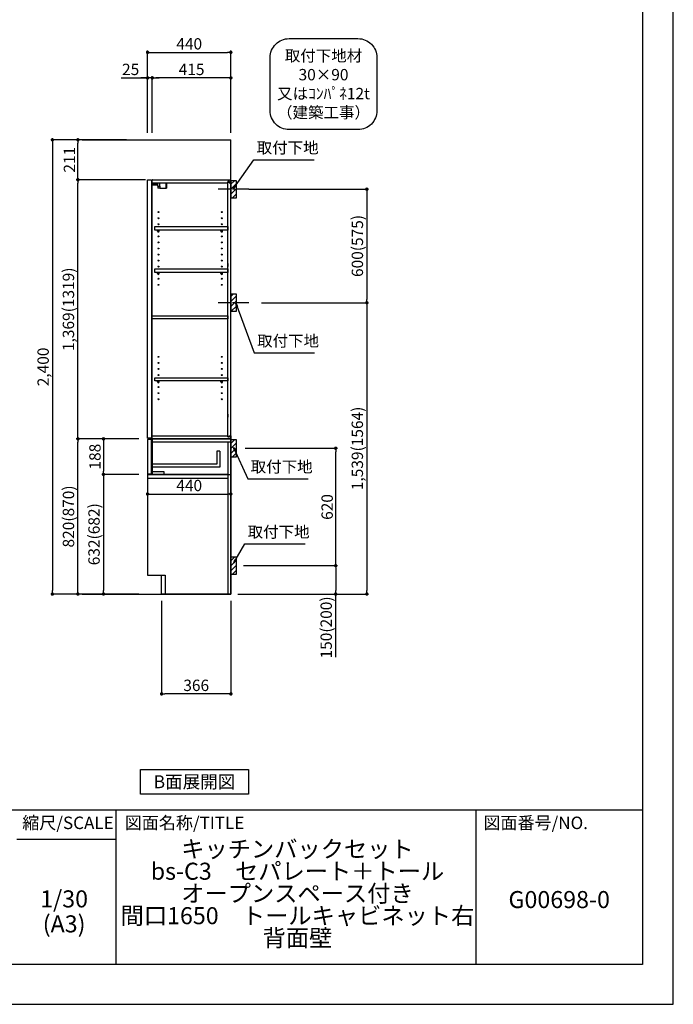
# Model space of a CAD drawing. Extents: x 13974 to 26448, y 0 to 8820.
# Drawn here: x 22995 to 26448, y 0 to 5202 of the extents above; entities that cross this region are included whole.
import ezdxf

# ---------------------------------------------------------------- set-up
doc = ezdxf.new("R2010")
doc.units = 0
doc.header["$LTSCALE"] = 50
doc.header["$MEASUREMENT"] = 0
doc.linetypes.add('CENTER', pattern=[2, 1.25, -0.25, 0.25, -0.25])
doc.linetypes.add('HIDDEN', pattern=[0.375, 0.25, -0.125])
doc.layers.get('0').update_dxf_attribs({"linetype": 'CONTINUOUS'})
doc.layers.get('DEFPOINTS').update_dxf_attribs({"color": 146, "linetype": 'CONTINUOUS'})
for name, color, linetype in [('111-壁仕上', 3, 'CONTINUOUS'), ('121-キャビネット（中）', 253, 'HIDDEN'), ('122-扉', 6, 'CONTINUOUS'), ('130-穴加工', 9, 'CONTINUOUS'), ('141-パーツ', 31, 'CONTINUOUS'), ('150-機器', 8, 'CONTINUOUS'), ('160-文字', 254, 'CONTINUOUS'), ('166-寸法B', 11, 'CONTINUOUS'), ('180-補助', 161, 'CONTINUOUS'), ('190-図面外枠', 5, 'CONTINUOUS'), ('191-図面内枠', 4, 'CONTINUOUS')]:
    doc.layers.add(name, color=color, linetype=linetype)
doc.styles.add('KH001', font='txt')
doc.dimstyles.new('KH1xx030', dxfattribs={"dimscale": 30, "dimtxt": 2, "dimasz": 0.6, "dimexe": 0.3, "dimexo": 1.2, "dimgap": 0.5, "dimtad": 3, "dimdec": 1, "dimdsep": 46, "dimlunit": 6, "dimtxsty": 'KH001', "dimblk": 'DOT', "dimcen": 1, "dimdle": 1, "dimclrd": 256, "dimclre": 256, "dimclrt": 256, "dimadec": 0, "dimazin": 0, "dimtfac": 1, "dimtdec": 1, "dimtix": 1, "dimtmove": 2, "dimatfit": 3, "dimldrblk": 'CLOSEDBLANK', "dimfxl": 1, "dimtolj": 1, "dimtzin": 0, "dimlwd": -1, "dimlwe": -1, "dimarcsym": 0})

# ---------------------------------------------------------------- blocks, each defined once
blk = doc.blocks.new('A$C5D946DDC')
at = {"layer": '190-図面外枠'}
for p, q in [((20519, 14349.3), (20519, 350.7)), ((20519, 350.7), (271, 350.7))]:
    blk.add_line(p, q, dxfattribs=at)
at = {"layer": 'DEFPOINTS'}
blk.add_lwpolyline([(0, 0), (20790, 0), (20790, 14700), (0, 14700)], close=True, dxfattribs=at)
blk = doc.blocks.new('取付下地注釈')
at = {"layer": '160-文字'}
blk.add_lwpolyline([(-181.9, 0), (181.9, 0, -0.414214), (281.9, -100), (281.9, -381, -0.414214), (181.9, -481), (-181.9, -481, -0.414214), (-281.9, -381), (-281.9, -100, -0.414214)], format="xyb", close=True, dxfattribs=at)
at = {"layer": '160-文字', "insert": (0, -240.5), "char_height": 60, "attachment_point": 5}
blk.add_mtext('\\A1;取付下地材\\P30×90\\P又はｺﾝﾊﾟﾈ12t\\P（建築工事）', dxfattribs=at)
blk = doc.blocks.new('_ClosedBlank')
at = {"color": 0, "linetype": 'ByBlock', "lineweight": -2}
for p, q in [((-1, 0.17), (0, 0)), ((-1, 0.17), (-1, -0.17)), ((0, 0), (-1, -0.17))]:
    blk.add_line(p, q, dxfattribs=at)
blk = doc.blocks.new('_Dot')
at = {"color": 0, "linetype": 'ByBlock', "lineweight": -2}
blk.add_line((-0.5, 0), (-1, 0), dxfattribs=at)
at = {"color": 0, "linetype": 'ByBlock', "const_width": 0.5}
blk.add_lwpolyline([(-0.25, 0, 1), (0.25, 0, 1)], format="xyb", close=True, dxfattribs=at)
blk = doc.blocks.new('*D1007')
at = {"layer": '166-寸法B', "transparency": 16777216}
for p, q in [((23670.6, 4603.5), (23670.6, 5038.4)), ((23688.6, 5029.4), (24092.6, 5029.4)), ((24110.6, 4603.5), (24110.6, 5038.4))]:
    blk.add_line(p, q, dxfattribs=at)
at = {"layer": 'DEFPOINTS', "color": 0, "transparency": 16777216}
for p in [(24110.6, 5029.4), (23670.6, 4567.5), (24110.6, 4567.5)]:
    blk.add_point(p, dxfattribs=at)
at = {"layer": '166-寸法B', "transparency": 16777216, "xscale": 18, "yscale": 18, "zscale": 18, "rotation": 180}
blk.add_blockref('_Dot', (23670.6, 5029.4), dxfattribs=at)
at = {"layer": '166-寸法B', "transparency": 16777216, "xscale": 18, "yscale": 18, "zscale": 18}
blk.add_blockref('_Dot', (24110.6, 5029.4), dxfattribs=at)
at = {"layer": '166-寸法B', "transparency": 16777216, "insert": (23890.6, 5074.4), "char_height": 60, "attachment_point": 5}
blk.add_mtext('\\A1;440', dxfattribs=at)
blk = doc.blocks.new('*D1008')
at = {"layer": '166-寸法B', "transparency": 16777216}
for p, q in [((23695.6, 4603.5), (23695.6, 4903.4)), ((24092.6, 4894.4), (23713.6, 4894.4)), ((24110.6, 4603.5), (24110.6, 4903.4))]:
    blk.add_line(p, q, dxfattribs=at)
at = {"layer": 'DEFPOINTS', "color": 0, "transparency": 16777216}
for p in [(23695.6, 4894.4), (23695.6, 4567.5), (24110.6, 4567.5)]:
    blk.add_point(p, dxfattribs=at)
at = {"layer": '166-寸法B', "transparency": 16777216, "xscale": 18, "yscale": 18, "zscale": 18, "rotation": 180}
blk.add_blockref('_Dot', (23695.6, 4894.4), dxfattribs=at)
at = {"layer": '166-寸法B', "transparency": 16777216, "xscale": 18, "yscale": 18, "zscale": 18}
blk.add_blockref('_Dot', (24110.6, 4894.4), dxfattribs=at)
at = {"layer": '166-寸法B', "transparency": 16777216, "insert": (23903.1, 4939.4), "char_height": 60, "attachment_point": 5}
blk.add_mtext('\\A1;415', dxfattribs=at)
blk = doc.blocks.new('*D1009')
at = {"layer": '166-寸法B', "transparency": 16777216}
for p, q in [((23531.2, 4894.4), (23670.6, 4894.4)), ((23652.6, 4894.4), (23634.6, 4894.4)), ((23670.6, 4603.5), (23670.6, 4903.4)), ((23695.6, 4894.4), (23670.6, 4894.4)), ((23695.6, 4894.4), (23670.6, 4894.4)), ((23695.6, 4603.5), (23695.6, 4903.4)), ((23713.6, 4894.4), (23731.6, 4894.4))]:
    blk.add_line(p, q, dxfattribs=at)
at = {"layer": 'DEFPOINTS', "color": 0, "transparency": 16777216}
for p in [(23670.6, 4894.4), (23670.6, 4567.5), (23695.6, 4567.5)]:
    blk.add_point(p, dxfattribs=at)
at = {"layer": '166-寸法B', "transparency": 16777216, "xscale": 18, "yscale": 18, "zscale": 18}
blk.add_blockref('_Dot', (23670.6, 4894.4), dxfattribs=at)
at = {"layer": '166-寸法B', "transparency": 16777216, "xscale": 18, "yscale": 18, "zscale": 18, "rotation": 180}
blk.add_blockref('_Dot', (23695.6, 4894.4), dxfattribs=at)
at = {"layer": '166-寸法B', "transparency": 16777216, "insert": (23581.1, 4939.4), "char_height": 60, "attachment_point": 5}
blk.add_mtext('\\A1;25', dxfattribs=at)
blk = doc.blocks.new('*D1010')
at = {"layer": '166-寸法B', "transparency": 16777216}
for p, q in [((23744.6, 2131.5), (23744.6, 1631.1)), ((24110.6, 2131.5), (24110.6, 1631.1)), ((24092.6, 1640.1), (23762.6, 1640.1))]:
    blk.add_line(p, q, dxfattribs=at)
at = {"layer": 'DEFPOINTS', "color": 0, "transparency": 16777216}
for p in [(23744.6, 2167.5), (24110.6, 2167.5), (23744.6, 1640.1)]:
    blk.add_point(p, dxfattribs=at)
at = {"layer": '166-寸法B', "transparency": 16777216, "xscale": 18, "yscale": 18, "zscale": 18, "rotation": 180}
blk.add_blockref('_Dot', (23744.6, 1640.1), dxfattribs=at)
at = {"layer": '166-寸法B', "transparency": 16777216, "xscale": 18, "yscale": 18, "zscale": 18}
blk.add_blockref('_Dot', (24110.6, 1640.1), dxfattribs=at)
at = {"layer": '166-寸法B', "transparency": 16777216, "insert": (23927.6, 1685.1), "char_height": 60, "attachment_point": 5}
blk.add_mtext('\\A1;366', dxfattribs=at)
blk = doc.blocks.new('*D1011')
at = {"layer": '166-寸法B', "transparency": 16777216}
for p, q in [((23624.6, 2987.5), (23293.7, 2987.5)), ((23302.7, 2185.5), (23302.7, 2969.5)), ((23624.6, 2167.5), (23293.7, 2167.5))]:
    blk.add_line(p, q, dxfattribs=at)
at = {"layer": 'DEFPOINTS', "color": 0, "transparency": 16777216}
for p in [(23302.7, 2987.5), (23660.6, 2987.5), (23660.6, 2167.5)]:
    blk.add_point(p, dxfattribs=at)
at = {"layer": '166-寸法B', "transparency": 16777216, "xscale": 18, "yscale": 18, "zscale": 18}
for p, rotation in [((23302.7, 2987.5), 90), ((23302.7, 2167.5), 270)]:
    blk.add_blockref('_Dot', p, dxfattribs=dict(at, rotation=rotation))
at = {"layer": '166-寸法B', "transparency": 16777216, "insert": (23252.7, 2577.5), "char_height": 60, "attachment_point": 5, "rotation": 90}
blk.add_mtext('\\A1;820(870)', dxfattribs=at)
blk = doc.blocks.new('*D1012')
at = {"layer": '166-寸法B', "transparency": 16777216}
for p, q in [((23559.6, 4567.5), (23158.7, 4567.5)), ((23167.7, 4549.5), (23167.7, 2185.5)), ((23624.6, 2167.5), (23158.7, 2167.5))]:
    blk.add_line(p, q, dxfattribs=at)
at = {"layer": 'DEFPOINTS', "color": 0, "transparency": 16777216}
for p in [(23595.6, 4567.5), (23167.7, 2167.5), (23660.6, 2167.5)]:
    blk.add_point(p, dxfattribs=at)
at = {"layer": '166-寸法B', "transparency": 16777216, "xscale": 18, "yscale": 18, "zscale": 18}
for p, rotation in [((23167.7, 4567.5), 90), ((23167.7, 2167.5), 270)]:
    blk.add_blockref('_Dot', p, dxfattribs=dict(at, rotation=rotation))
at = {"layer": '166-寸法B', "transparency": 16777216, "insert": (23118.9, 3367.5), "char_height": 60, "attachment_point": 5, "rotation": 90}
blk.add_mtext('\\A1;2,400', dxfattribs=at)
blk = doc.blocks.new('*D1014')
at = {"layer": '166-寸法B', "transparency": 16777216}
for p, q in [((24185.7, 2937.5), (24673.3, 2937.5)), ((24664.3, 2335.5), (24664.3, 2919.5)), ((24176.6, 2317.5), (24673.3, 2317.5))]:
    blk.add_line(p, q, dxfattribs=at)
at = {"layer": 'DEFPOINTS', "color": 0, "transparency": 16777216}
for p in [(24149.7, 2937.5), (24664.3, 2937.5), (24140.6, 2317.5)]:
    blk.add_point(p, dxfattribs=at)
at = {"layer": '166-寸法B', "transparency": 16777216, "xscale": 18, "yscale": 18, "zscale": 18}
for p, rotation in [((24664.3, 2937.5), 90), ((24664.3, 2317.5), 270)]:
    blk.add_blockref('_Dot', p, dxfattribs=dict(at, rotation=rotation))
at = {"layer": '166-寸法B', "transparency": 16777216, "insert": (24619.3, 2627.5), "char_height": 60, "attachment_point": 5, "rotation": 90}
blk.add_mtext('\\A1;620', dxfattribs=at)
blk = doc.blocks.new('*D1015')
at = {"layer": '166-寸法B', "transparency": 16777216}
for p, q in [((24176.6, 2317.5), (24673.3, 2317.5)), ((24664.3, 2299.5), (24664.3, 2185.5)), ((24146.6, 2167.5), (24673.3, 2167.5)), ((24664.3, 1833.3), (24664.3, 2167.5))]:
    blk.add_line(p, q, dxfattribs=at)
at = {"layer": 'DEFPOINTS', "color": 0, "transparency": 16777216}
for p in [(24140.6, 2317.5), (24110.6, 2167.5), (24664.3, 2167.5)]:
    blk.add_point(p, dxfattribs=at)
at = {"layer": '166-寸法B', "transparency": 16777216, "xscale": 18, "yscale": 18, "zscale": 18}
for p, rotation in [((24664.3, 2317.5), 90), ((24664.3, 2167.5), 270)]:
    blk.add_blockref('_Dot', p, dxfattribs=dict(at, rotation=rotation))
at = {"layer": '166-寸法B', "transparency": 16777216, "insert": (24614.2, 1991.2), "char_height": 60, "attachment_point": 5, "rotation": 90}
blk.add_mtext('\\A1;150(200)', dxfattribs=at)
blk = doc.blocks.new('*D1017')
at = {"layer": '166-寸法B', "transparency": 16777216}
for p, q in [((23559.6, 4567.5), (23293.7, 4567.5)), ((23302.7, 4374.5), (23302.7, 4549.5)), ((23659.6, 4356.5), (23293.7, 4356.5))]:
    blk.add_line(p, q, dxfattribs=at)
at = {"layer": 'DEFPOINTS', "color": 0, "transparency": 16777216}
for p in [(23302.7, 4567.5), (23595.6, 4567.5), (23695.6, 4356.5)]:
    blk.add_point(p, dxfattribs=at)
at = {"layer": '166-寸法B', "transparency": 16777216, "xscale": 18, "yscale": 18, "zscale": 18}
for p, rotation in [((23302.7, 4567.5), 90), ((23302.7, 4356.5), 270)]:
    blk.add_blockref('_Dot', p, dxfattribs=dict(at, rotation=rotation))
at = {"layer": '166-寸法B', "transparency": 16777216, "insert": (23257.7, 4462), "char_height": 60, "attachment_point": 5, "rotation": 90}
blk.add_mtext('\\A1;211', dxfattribs=at)
blk = doc.blocks.new('*D1018')
at = {"layer": '166-寸法B', "transparency": 16777216}
for p, q in [((23659.6, 4356.5), (23293.7, 4356.5)), ((23302.7, 3005.5), (23302.7, 4338.5)), ((23624.6, 2987.5), (23293.7, 2987.5))]:
    blk.add_line(p, q, dxfattribs=at)
at = {"layer": 'DEFPOINTS', "color": 0, "transparency": 16777216}
for p in [(23302.7, 4356.5), (23695.6, 4356.5), (23660.6, 2987.5)]:
    blk.add_point(p, dxfattribs=at)
at = {"layer": '166-寸法B', "transparency": 16777216, "xscale": 18, "yscale": 18, "zscale": 18}
for p, rotation in [((23302.7, 4356.5), 90), ((23302.7, 2987.5), 270)]:
    blk.add_blockref('_Dot', p, dxfattribs=dict(at, rotation=rotation))
at = {"layer": '166-寸法B', "transparency": 16777216, "insert": (23252.4, 3672), "char_height": 60, "attachment_point": 5, "rotation": 90}
blk.add_mtext('\\A1;1,369(1319)', dxfattribs=at)
blk = doc.blocks.new('*D1019')
at = {"layer": '166-寸法B', "transparency": 16777216}
for p, q in [((24206.4, 4306.5), (24838, 4306.5)), ((24829, 4288.5), (24829, 3724.5)), ((24272.2, 3706.5), (24838, 3706.5))]:
    blk.add_line(p, q, dxfattribs=at)
at = {"layer": 'DEFPOINTS', "color": 0, "transparency": 16777216}
for p in [(24170.4, 4306.5), (24236.2, 3706.5), (24829, 3706.5)]:
    blk.add_point(p, dxfattribs=at)
at = {"layer": '166-寸法B', "transparency": 16777216, "xscale": 18, "yscale": 18, "zscale": 18}
for p, rotation in [((24829, 4306.5), 90), ((24829, 3706.5), 270)]:
    blk.add_blockref('_Dot', p, dxfattribs=dict(at, rotation=rotation))
at = {"layer": '166-寸法B', "transparency": 16777216, "insert": (24779, 4006.5), "char_height": 60, "attachment_point": 5, "rotation": 90}
blk.add_mtext('\\A1;600(575)', dxfattribs=at)
blk = doc.blocks.new('*D1020')
at = {"layer": '166-寸法B', "transparency": 16777216}
for p, q in [((24272.2, 3706.5), (24838, 3706.5)), ((24829, 3688.5), (24829, 2185.5)), ((24176.4, 2167.5), (24838, 2167.5))]:
    blk.add_line(p, q, dxfattribs=at)
at = {"layer": 'DEFPOINTS', "color": 0, "transparency": 16777216}
for p in [(24236.2, 3706.5), (24140.4, 2167.5), (24829, 2167.5)]:
    blk.add_point(p, dxfattribs=at)
at = {"layer": '166-寸法B', "transparency": 16777216, "xscale": 18, "yscale": 18, "zscale": 18}
for p, rotation in [((24829, 3706.5), 90), ((24829, 2167.5), 270)]:
    blk.add_blockref('_Dot', p, dxfattribs=dict(at, rotation=rotation))
at = {"layer": '166-寸法B', "transparency": 16777216, "insert": (24778.7, 2937), "char_height": 60, "attachment_point": 5, "rotation": 90}
blk.add_mtext('\\A1;1,539(1564)', dxfattribs=at)
blk = doc.blocks.new('*D1023')
at = {"layer": '166-寸法B', "transparency": 16777216}
for p, q in [((23670.6, 2857.6), (23670.6, 2687)), ((24110.6, 2782.8), (24110.6, 2687)), ((23688.6, 2696), (24092.6, 2696))]:
    blk.add_line(p, q, dxfattribs=at)
at = {"layer": 'DEFPOINTS', "color": 0, "transparency": 16777216}
for p in [(23670.6, 2893.6), (24110.6, 2818.8), (24110.6, 2696)]:
    blk.add_point(p, dxfattribs=at)
at = {"layer": '166-寸法B', "transparency": 16777216, "xscale": 18, "yscale": 18, "zscale": 18, "rotation": 180}
blk.add_blockref('_Dot', (23670.6, 2696), dxfattribs=at)
at = {"layer": '166-寸法B', "transparency": 16777216, "xscale": 18, "yscale": 18, "zscale": 18}
blk.add_blockref('_Dot', (24110.6, 2696), dxfattribs=at)
at = {"layer": '166-寸法B', "transparency": 16777216, "insert": (23890.6, 2741), "char_height": 60, "attachment_point": 5}
blk.add_mtext('\\A1;440', dxfattribs=at)
blk = doc.blocks.new('*D1024')
at = {"layer": '166-寸法B', "linetype": 'ByBlock', "transparency": 16777216}
for p, q in [((23624.6, 2799.5), (23428.7, 2799.5)), ((23437.7, 2781.5), (23437.7, 2185.5)), ((23624.6, 2167.5), (23428.7, 2167.5))]:
    blk.add_line(p, q, dxfattribs=at)
at = {"layer": 'DEFPOINTS', "color": 0, "transparency": 16777216}
for p in [(23660.6, 2799.5), (23437.7, 2167.5), (23660.6, 2167.5)]:
    blk.add_point(p, dxfattribs=at)
at = {"layer": '166-寸法B', "transparency": 16777216, "xscale": 18, "yscale": 18, "zscale": 18}
for p, rotation in [((23437.7, 2799.5), 90), ((23437.7, 2167.5), 270)]:
    blk.add_blockref('_Dot', p, dxfattribs=dict(at, rotation=rotation))
at = {"layer": '166-寸法B', "transparency": 16777216, "insert": (23387.7, 2483.5), "char_height": 60, "attachment_point": 5, "rotation": 90}
blk.add_mtext('\\A1;632(682)', dxfattribs=at)
blk = doc.blocks.new('*D1025')
at = {"layer": '166-寸法B', "linetype": 'ByBlock', "transparency": 16777216}
for p, q in [((23624.6, 2987.5), (23428.7, 2987.5)), ((23437.7, 2969.5), (23437.7, 2817.5)), ((23624.6, 2799.5), (23428.7, 2799.5))]:
    blk.add_line(p, q, dxfattribs=at)
at = {"layer": 'DEFPOINTS', "color": 0, "transparency": 16777216}
for p in [(23660.6, 2987.5), (23437.7, 2799.5), (23660.6, 2799.5)]:
    blk.add_point(p, dxfattribs=at)
at = {"layer": '166-寸法B', "transparency": 16777216, "xscale": 18, "yscale": 18, "zscale": 18}
for p, rotation in [((23437.7, 2987.5), 90), ((23437.7, 2799.5), 270)]:
    blk.add_blockref('_Dot', p, dxfattribs=dict(at, rotation=rotation))
at = {"layer": '166-寸法B', "transparency": 16777216, "insert": (23392.7, 2893.5), "char_height": 60, "attachment_point": 5, "rotation": 90}
blk.add_mtext('\\A1;188', dxfattribs=at)

msp = doc.modelspace()

# ---------------------------------------------------------------- hatches: boundary and pattern name
at = {"layer": '180-補助'}
h = msp.add_hatch(dxfattribs=at)
h.set_pattern_fill('ANSI31', color=256, scale=150, style=0)
h.set_pattern_definition([(45, (-430629.9, 4164.253), (-13.25825215, 13.25825215), [])])
h.paths.add_polyline_path([(24110.63, 4261.49), (24140.63, 4261.49), (24140.63, 4351.49), (24110.63, 4351.49)])
h = msp.add_hatch(dxfattribs=at)
h.set_pattern_fill('ANSI31', color=256, scale=150, style=0)
h.set_pattern_definition([(45, (-430629.9, 3544.253), (-13.25825215, 13.25825215), [])])
h.paths.add_polyline_path([(24110.63, 3661.49), (24140.63, 3661.49), (24140.63, 3751.49), (24110.63, 3751.49)])
h = msp.add_hatch(dxfattribs=at)
h.set_pattern_fill('ANSI31', color=256, scale=150, style=0)
h.set_pattern_definition([(45, (-430629.9, 2795.253), (-13.25825215, 13.25825215), [])])
h.paths.add_polyline_path([(24110.63, 2892.49), (24140.63, 2892.49), (24140.63, 2982.49), (24110.63, 2982.49)])
h = msp.add_hatch(dxfattribs=at)
h.set_pattern_fill('ANSI31', color=256, scale=150, style=0)
h.set_pattern_definition([(45, (-430629.9, 2175.253), (-13.25825215, 13.25825215), [])])
h.paths.add_polyline_path([(24110.63, 2272.49), (24140.63, 2272.49), (24140.63, 2362.49), (24110.63, 2362.49)])

# ---------------------------------------------------------------- linework, layer by layer
at = {"layer": '111-壁仕上', "ltscale": 2}
for p, q in [((23325.91, 4567.49), (24110.63, 4567.49)), ((24110.63, 2167.49), (24110.63, 4567.49)), ((23325.91, 2167.49), (24110.63, 2167.49))]:
    msp.add_line(p, q, dxfattribs=at)
at = {"layer": '121-キャビネット（中）', "linetype": 'Continuous'}
for p, q in [((23695.63, 2167.99), (23695.63, 2167.49)), ((24110.63, 2167.49), (23763.63, 2167.49))]:
    msp.add_line(p, q, dxfattribs=at)
at = {"layer": '122-扉', "color": 253}
for p, q in [((23670.63, 4356.49), (23691.63, 4356.49)), ((23670.63, 2990.49), (23670.63, 4356.49)), ((23691.63, 4356.49), (23691.63, 2990.49)), ((23695.63, 4340.49), (23695.63, 4356.49)), ((23696.13, 4356.49), (23695.63, 4356.49)), ((23695.63, 4340.49), (24094.13, 4340.49)), ((23695.63, 3003.49), (23695.63, 4340.49)), ((23696.13, 4356.49), (24110.63, 4356.49)), ((24103.23, 4346.49), (24094.13, 4346.49)), ((24094.13, 4346.49), (24094.13, 4340.49)), ((24102.13, 4344.99), (24094.13, 4344.99)), ((24094.13, 2998.99), (24094.13, 4344.99)), ((24102.13, 4344.99), (24102.13, 4339.99)), ((24102.13, 4339.99), (24110.13, 4339.99)), ((24103.23, 4340.49), (24103.23, 4346.49)), ((24103.23, 4340.49), (24110.63, 4340.49)), ((24110.13, 3006.99), (24110.13, 4342.99)), ((24110.63, 4340.49), (24110.63, 4356.49)), ((24094.13, 3914.49), (24094.13, 3898.49)), ((24094.13, 3118.74), (24094.13, 3102.74)), ((23691.63, 2990.49), (23670.63, 2990.49)), ((23691.63, 2990.49), (23670.63, 2990.49)), ((23690.63, 2984.49), (23670.63, 2984.49)), ((23670.63, 2984.49), (23670.63, 2802.49)), ((23690.63, 2802.49), (23690.63, 2984.49)), ((23695.63, 3003.49), (24094.13, 3003.49)), ((23695.63, 2987.49), (23695.63, 3003.49)), ((24094.63, 2987.49), (23695.63, 2987.49)), ((23695.63, 2968.49), (23695.63, 2987.49)), ((23695.63, 2987.49), (24110.63, 2987.49)), ((24094.63, 2987.49), (23695.63, 2987.49)), ((23695.63, 2971.49), (23695.63, 2987.49)), ((24078.63, 2987.49), (23695.63, 2987.49)), ((24094.63, 2987.49), (23695.63, 2987.49)), ((23695.63, 2987.49), (24110.63, 2987.49)), ((24094.63, 2987.49), (23695.63, 2987.49)), ((24094.63, 2987.49), (23695.63, 2987.49)), ((23695.63, 2987.49), (24110.63, 2987.49)), ((24094.63, 2987.49), (23695.63, 2987.49)), ((24094.63, 2987.49), (23695.63, 2987.49)), ((23695.63, 2971.49), (23695.63, 2987.49)), ((23695.63, 2971.49), (23695.63, 2799.49)), ((24094.13, 3003.49), (24094.13, 2997.49)), ((24102.13, 2998.99), (24094.13, 2998.99)), ((24094.13, 2997.49), (24103.23, 2997.49)), ((24110.63, 2987.49), (24094.63, 2987.49)), ((24094.63, 2971.49), (24094.63, 2167.49)), ((24102.13, 3003.99), (24102.13, 2998.99)), ((24102.13, 3003.99), (24110.13, 3003.99)), ((24103.23, 2997.49), (24103.23, 3003.49)), ((24103.23, 3003.49), (24110.63, 3003.49)), ((24110.63, 3003.49), (24110.63, 2987.49)), ((24110.63, 3003.49), (24110.63, 2987.49)), ((24110.63, 2987.49), (24110.63, 2167.49)), ((24110.63, 2987.49), (24110.63, 2167.49)), ((24051.63, 2922.31), (24035.63, 2922.31)), ((24035.63, 2922.31), (24035.63, 2854.31)), ((24051.63, 2922.31), (24051.63, 2838.31)), ((24035.63, 2854.31), (23695.63, 2854.31)), ((24051.63, 2838.31), (23695.63, 2838.31)), ((23695.63, 2813.49), (23695.63, 2799.49)), ((24094.63, 2815.49), (24094.13, 2815.49)), ((23670.63, 2802.49), (23690.63, 2802.49)), ((23670.63, 2799.49), (23670.63, 2267.49)), ((23670.63, 2799.49), (24110.63, 2799.49)), ((23670.63, 2780.49), (24094.63, 2780.49)), ((24094.63, 2799.49), (23695.63, 2799.49)), ((23670.63, 2267.49), (23763.63, 2267.49)), ((23763.63, 2267.49), (23763.63, 2167.49)), ((24110.63, 2167.49), (24110.63, 2217.49)), ((24110.63, 2167.49), (23763.63, 2167.49)), ((24110.63, 2167.49), (23763.63, 2167.49)), ((24110.63, 2167.49), (23763.63, 2167.49))]:
    msp.add_line(p, q, dxfattribs=at)
at = {"layer": '122-扉'}
for p, q in [((24110.63, 2987.49), (24094.63, 2987.49)), ((24110.63, 2987.49), (24094.63, 2987.49)), ((24110.63, 2987.49), (24094.63, 2987.49)), ((24110.63, 2987.49), (24094.63, 2987.49)), ((24110.63, 2987.49), (24094.63, 2987.49)), ((24110.63, 2987.49), (24094.63, 2987.49)), ((24110.63, 2987.49), (24110.63, 2167.49)), ((23763.63, 2167.99), (23763.63, 2167.49)), ((23763.63, 2167.99), (23763.63, 2167.49)), ((23763.63, 2167.99), (23763.63, 2167.49)), ((23763.63, 2167.99), (23763.63, 2167.49)), ((24110.63, 2167.49), (24094.63, 2167.49))]:
    msp.add_line(p, q, dxfattribs=at)
at = {"layer": '122-扉', "color": 253}
for points in [[(23709.13, 4109.51), (24094.13, 4109.51), (24094.13, 4090.51), (23709.13, 4090.51)], [(23709.13, 3885.49), (24094.13, 3885.49), (24094.13, 3866.49), (23709.13, 3866.49)], [(23695.63, 3637.99), (24094.13, 3637.99), (24094.13, 3621.99), (23695.63, 3621.99)], [(23709.13, 3309.99), (24094.13, 3309.99), (24094.13, 3293.99), (23709.13, 3293.99)], [(24110.63, 2987.49), (23695.63, 2987.49), (23695.63, 2971.49), (24110.63, 2971.49)], [(24110.63, 2987.49), (23695.63, 2987.49), (23695.63, 2971.49), (24110.63, 2971.49)], [(23695.63, 2815.49), (23755.63, 2815.49), (23755.63, 2799.49), (23695.63, 2799.49)]]:
    msp.add_lwpolyline(points, close=True, dxfattribs=at)
at = {"layer": '122-扉', "color": 253, "flags": 128}
msp.add_lwpolyline([(23763.63, 2267.49), (23763.63, 2167.49), (23744.63, 2167.49), (23744.63, 2267.49)], close=True, dxfattribs=at)
at = {"layer": '130-穴加工', "linetype": 'Continuous'}
for centre in [(23727.63, 4185.24), (24062.63, 4185.24), (23727.63, 4153.24), (23727.63, 4121.24), (24062.63, 4153.24), (24062.63, 4121.24), (23727.63, 4089.24), (23727.63, 4057.24), (24062.63, 4089.24), (24062.63, 4057.24), (23727.63, 4025.24), (24062.63, 4025.24), (23727.63, 3993.24), (23727.63, 3961.24), (24062.63, 3993.24), (24062.63, 3961.24), (23727.63, 3929.24), (24062.63, 3929.24), (23727.63, 3897.24), (23727.63, 3865.24), (24062.63, 3897.24), (24062.63, 3865.24), (23727.63, 3833.24), (23727.63, 3801.24), (24062.63, 3833.24), (24062.63, 3801.24), (23727.63, 3420.74), (23727.63, 3388.74), (24062.63, 3420.74), (24062.63, 3388.74), (23727.63, 3356.74), (24062.63, 3356.74), (23727.63, 3324.74), (23727.63, 3292.74), (24062.63, 3324.74), (24062.63, 3292.74), (23727.63, 3260.74), (23727.63, 3228.74), (24062.63, 3260.74), (24062.63, 3228.74), (23727.63, 3196.74), (24062.63, 3196.74)]:
    msp.add_circle(centre, 2.5, dxfattribs=at)
at = {"layer": '141-パーツ'}
for p, q in [((23724.13, 4328.49), (23696.13, 4328.49)), ((23724.13, 4327.49), (23696.13, 4327.49)), ((23697.13, 4330.99), (23697.13, 4340.49)), ((23702.13, 4330.99), (23697.13, 4330.99)), ((23702.13, 4340.49), (23702.13, 4335.49)), ((23702.13, 4335.49), (23708.13, 4335.49)), ((23702.13, 4332.99), (23702.13, 4335.49)), ((23702.13, 4332.99), (23702.13, 4330.99)), ((23706.63, 4330.99), (23702.13, 4332.99)), ((23702.13, 4330.99), (23706.63, 4330.99)), ((23708.13, 4335.49), (23708.13, 4340.49)), ((23713.13, 4335.49), (23708.13, 4335.49)), ((23713.13, 4340.49), (23713.13, 4335.49)), ((23713.13, 4335.49), (23724.13, 4335.49)), ((23724.13, 4321.99), (23724.13, 4340.49)), ((23724.13, 4321.99), (23736.13, 4321.99)), ((23725.13, 4321.99), (23725.13, 4311.49)), ((23735.13, 4321.99), (23735.13, 4311.49)), ((23736.13, 4321.99), (23736.13, 4340.49)), ((23767.13, 4340.49), (23767.13, 4311.49)), ((23770.13, 4340.49), (23770.13, 4311.49)), ((23735.13, 4311.49), (23725.13, 4311.49)), ((23735.13, 4311.49), (23767.13, 4311.49)), ((23767.13, 4311.49), (23770.13, 4311.49))]:
    msp.add_line(p, q, dxfattribs=at)
at = {"layer": '141-パーツ', "linetype": 'Continuous'}
for p, q in [((23723.13, 4084.99), (23723.13, 4090.49)), ((23723.13, 4090.49), (23732.13, 4090.49)), ((23732.13, 4084.99), (23732.13, 4090.49)), ((24058.13, 4085.01), (24058.13, 4090.51)), ((24058.13, 4090.51), (24067.13, 4090.51)), ((24067.13, 4085.01), (24067.13, 4090.51)), ((23723.13, 3860.99), (23723.13, 3866.49)), ((23723.13, 3866.49), (23732.13, 3866.49)), ((23732.13, 3860.99), (23732.13, 3866.49)), ((24058.13, 3860.99), (24058.13, 3866.49)), ((24058.13, 3866.49), (24067.13, 3866.49)), ((24067.13, 3860.99), (24067.13, 3866.49)), ((23723.13, 3288.49), (23723.13, 3293.99)), ((23723.13, 3293.99), (23732.13, 3293.99)), ((23732.13, 3288.49), (23732.13, 3293.99)), ((24058.13, 3288.49), (24058.13, 3293.99)), ((24058.13, 3293.99), (24067.13, 3293.99)), ((24067.13, 3288.49), (24067.13, 3293.99))]:
    msp.add_line(p, q, dxfattribs=at)
for centre in [(23727.63, 4089.24), (24062.63, 4089.26), (23727.63, 3865.24), (24062.63, 3865.24), (23727.63, 3292.74), (24062.63, 3292.74)]:
    msp.add_circle(centre, 2.25, dxfattribs=at)
for centre, start, end in [((23727.63, 4084.99), 180, 270), ((23727.63, 4084.99), 270, 0), ((24062.63, 4085.01), 180, 270), ((24062.63, 4085.01), 270, 0), ((23727.63, 3860.99), 180, 270), ((23727.63, 3860.99), 270, 0), ((24062.63, 3860.99), 180, 270), ((24062.63, 3860.99), 270, 0), ((23727.63, 3288.49), 180, 270), ((23727.63, 3288.49), 270, 0), ((24062.63, 3288.49), 180, 270), ((24062.63, 3288.49), 270, 0)]:
    msp.add_arc(centre, 4.5, start, end, dxfattribs=at)
at = {"layer": '150-機器', "linetype": 'Continuous'}
for points in [[(24110.63, 4261.49), (24140.63, 4261.49), (24140.63, 4351.49), (24110.63, 4351.49)], [(24110.63, 3661.49), (24140.63, 3661.49), (24140.63, 3751.49), (24110.63, 3751.49)], [(24110.63, 2892.49), (24140.63, 2892.49), (24140.63, 2982.49), (24110.63, 2982.49)], [(24110.63, 2272.49), (24140.63, 2272.49), (24140.63, 2362.49), (24110.63, 2362.49)]]:
    msp.add_lwpolyline(points, close=True, dxfattribs=at)
at = {"layer": '160-文字'}
msp.add_lwpolyline([(23633.13, 1241.05), (24203.16, 1241.05), (24203.16, 1110.62), (23633.13, 1110.62)], close=True, dxfattribs=at)
at = {"layer": '180-補助', "linetype": 'CENTER'}
for p, q in [((24206.4, 4306.49), (24040.83, 4306.49)), ((24206.4, 3706.49), (24040.83, 3706.49))]:
    msp.add_line(p, q, dxfattribs=at)
at = {"layer": '191-図面内枠'}
for p, q in [((14136.57, 1027.33), (26285.39, 1027.33)), ((23503.08, 1027.33), (23503.08, 210.4)), ((25404.96, 1027.33), (25404.96, 210.4)), ((22979.35, 872.98), (23503.08, 872.98))]:
    msp.add_line(p, q, dxfattribs=at)

# ---------------------------------------------------------------- block references
at = {"layer": '160-文字'}
msp.add_blockref('取付下地注釈', (24600.13, 5102.18), dxfattribs=at)
at = {"layer": '190-図面外枠', "xscale": 0.5999999999767169, "yscale": 0.5999999999767169, "zscale": 0.5999999999767169}
msp.add_blockref('A$C5D946DDC', (13973.99, 0), dxfattribs=at)

# ---------------------------------------------------------------- texts
at = {"layer": '160-文字'}
for s, insert, char_height, attachment_point in [('取付下地', (24246.86, 4477.08), 60, 7), ('取付下地', (24249.27, 3456.18), 60, 7), ('取付下地', (24215.29, 2791.54), 60, 7), ('取付下地', (24199.19, 2447.02), 60, 7), ('{\\fArial|b0|i0|c0|p32;B}面展開図', (23918.15, 1175.84), 68, 5)]:
    msp.add_mtext(s, dxfattribs=dict(at, insert=insert, char_height=char_height, attachment_point=attachment_point))
at = {"layer": '160-文字', "char_height": 90, "attachment_point": 5}
for s, insert, line_spacing_factor in [('キッチンバックセット\\Pbs-C3\u3000セパレート＋トール\\Pオープンスペース付き\\P間口1650\u3000トールキャビネット右\\P背面壁', (24462.39, 574.06), 0.783), ('1/30', (23229.75, 545.27), 0.876232), ('{G00698-0}', (25845.17, 541.69), 0.876232), ('(A3)', (23229.75, 413.27), 0.876232)]:
    msp.add_mtext(s, dxfattribs=dict(at, insert=insert, line_spacing_factor=line_spacing_factor))
at = {"layer": '191-図面内枠', "char_height": 66, "line_spacing_factor": 0.782827}
for s, insert, attachment_point in [('縮尺/SCALE', (23249.95, 950.16), 5), ('図面名称/TITLE', (23550.04, 950.16), 4), ('図面番号/NO.', (25444.7, 950.16), 4)]:
    msp.add_mtext(s, dxfattribs=dict(at, insert=insert, attachment_point=attachment_point))

# ---------------------------------------------------------------- dimensions: what is measured, and where the dimension line sits
at = {"layer": '166-寸法B'}
for base, p1, p2, picture, middle in [((24110.63, 5029.42), (23670.63, 4567.49), (24110.63, 4567.49), '*D1007', (23890.63, 5074.42)), ((23695.63, 4894.42), (24110.63, 4567.49), (23695.63, 4567.49), '*D1008', (23903.13, 4939.42)), ((24110.63, 2695.97), (23670.63, 2893.58), (24110.63, 2818.76), '*D1023', (23890.63, 2740.97)), ((23744.63, 1640.14), (24110.63, 2167.49), (23744.63, 2167.49), '*D1010', (23927.63, 1685.14))]:
    dim = msp.add_linear_dim(base=base, p1=p1, p2=p2, dimstyle='KH1xx030', dxfattribs=at)
    dim.commit()
    dim.dimension.update_dxf_attribs({"geometry": picture, "text_midpoint": middle})
dim = msp.add_linear_dim(base=(23670.63, 4894.42), p1=(23695.63, 4567.49), p2=(23670.63, 4567.49), dimstyle='KH1xx030', override={"dimtmove": 1}, dxfattribs=at)
dim.commit()
dim.dimension.update_dxf_attribs({"geometry": '*D1009', "text_midpoint": (23581.06, 4876.14), "dimtype": 160})
dim = msp.add_linear_dim(base=(23167.72, 2167.49), p1=(23595.63, 4567.49), p2=(23660.63, 2167.49), angle=90, dimstyle='KH1xx030', dxfattribs=at)
dim.commit()
dim.dimension.update_dxf_attribs({"geometry": '*D1012', "text_midpoint": (23118.91, 3367.49)})
for base, p1, p2, override, picture, middle in [((23302.72, 4567.49), (23695.63, 4356.49), (23595.63, 4567.49), {"dimpost": ''}, '*D1017', (23257.72, 4461.99)), ((23302.72, 4356.49), (23660.63, 2987.49), (23695.63, 4356.49), {"dimpost": '(1319)'}, '*D1018', (23252.39, 3671.99)), ((24829.03, 3706.49), (24170.4, 4306.49), (24236.17, 3706.49), {"dimpost": '(575)'}, '*D1019', (24779, 4006.49)), ((24829.03, 2167.49), (24236.17, 3706.49), (24140.4, 2167.49), {"dimpost": '(1564)'}, '*D1020', (24778.7, 2936.99)), ((23302.72, 2987.49), (23660.63, 2167.49), (23660.63, 2987.49), {"dimpost": '(870)'}, '*D1011', (23252.7, 2577.49)), ((23437.72, 2799.49), (23660.63, 2987.49), (23660.63, 2799.49), {"dimfxl": 0.5, "dimarcsym": 1}, '*D1025', (23392.72, 2893.49)), ((24664.26, 2937.49), (24140.63, 2317.49), (24149.71, 2937.49), {"dimpost": ''}, '*D1014', (24619.26, 2627.49)), ((23437.72, 2167.49), (23660.63, 2799.49), (23660.63, 2167.49), {"dimpost": '(682)', "dimfxl": 0.5, "dimarcsym": 1}, '*D1024', (23387.7, 2483.49))]:
    dim = msp.add_linear_dim(base=base, p1=p1, p2=p2, angle=90, dimstyle='KH1xx030', override=override, dxfattribs=at)
    dim.commit()
    dim.dimension.update_dxf_attribs({"geometry": picture, "text_midpoint": middle})
dim = msp.add_linear_dim(base=(24664.26, 2167.49), p1=(24140.63, 2317.49), p2=(24110.63, 2167.49), angle=90, dimstyle='KH1xx030', override={"dimpost": '(200)', "dimtmove": 1}, dxfattribs=at)
dim.commit()
dim.dimension.update_dxf_attribs({"geometry": '*D1015', "text_midpoint": (24677.42, 1991.25), "dimtype": 160})

# ---------------------------------------------------------------- leaders
at = {"layer": '160-文字', "annotation_type": 0, "has_hookline": 1, "hookline_direction": 0, "text_width": 304.02}
for points in [[(24125.63, 4311.49), (24231.26, 4462.08), (24231.86, 4462.08)], [(24136.21, 3704.89), (24233.67, 3441.18), (24234.27, 3441.18)], [(24124.63, 2942.49), (24199.69, 2776.54), (24200.29, 2776.54)], [(24125.63, 2331.84), (24183.59, 2432.02), (24184.19, 2432.02)]]:
    msp.add_leader(points, dimstyle='KH1xx030', override={"dimgap": 0.5, "dimtad": 1}, dxfattribs=at)

doc.saveas('drawing.dxf')
